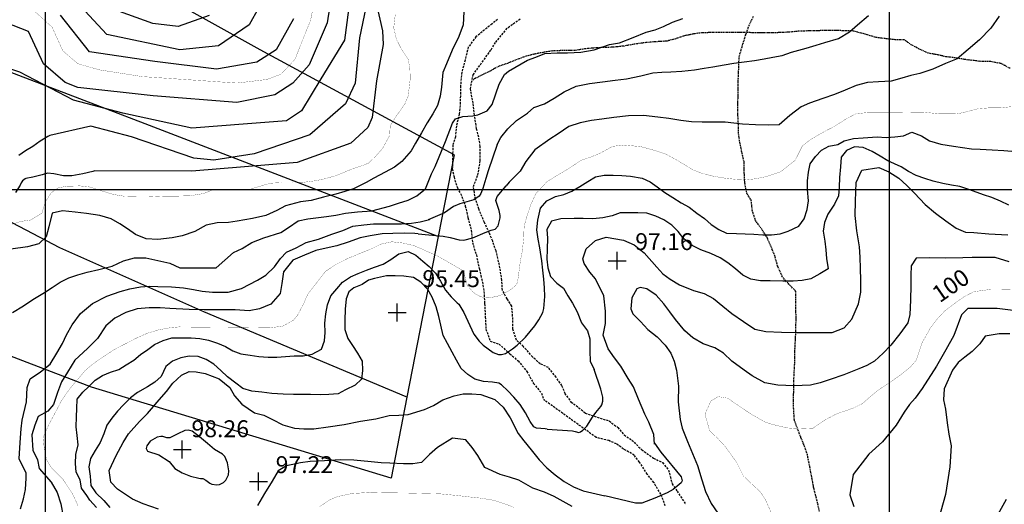
# Model space of a CAD drawing. Extents: x 269509 to 285703, y 6678915 to 6690958.
# Drawn here: x 270148 to 270381, y 6682640 to 6682755 of the extents above; entities that cross this region are included whole.
import ezdxf
from ezdxf.enums import TextEntityAlignment as Align

# ---------------------------------------------------------------- set-up
doc = ezdxf.new("R2010")
doc.units = 0
doc.header["$MEASUREMENT"] = 0
doc.linetypes.add('DASHED', pattern=[0.75, 0.5, -0.25])
doc.linetypes.add('HIDDEN', pattern=[0.375, 0.25, -0.125])
for name, color, linetype in [('12', 7, 'CONTINUOUS'), ('24', 7, 'CONTINUOUS'), ('25', 7, 'CONTINUOUS'), ('31', 7, 'CONTINUOUS'), ('32', 7, 'CONTINUOUS'), ('37', 7, 'CONTINUOUS'), ('4', 7, 'CONTINUOUS')]:
    doc.layers.add(name, color=color, linetype=linetype)
doc.styles.add('ITALICC', font='ITALICC', dxfattribs={"height": 0.2})

# ---------------------------------------------------------------- blocks, each defined once
blk = doc.blocks.new('COTA')
at = {"layer": '25', "color": 7, "linetype": 'Continuous'}
for p, q in [((-2.104, 0), (2.128, 0)), ((0, -2.118), (0, 2.114))]:
    blk.add_line(p, q, dxfattribs=at)

msp = doc.modelspace()

# ---------------------------------------------------------------- linework, layer by layer
at = {"layer": '12', "color": 253, "linetype": 'Continuous'}
for p, q in [((270153.91, 6683114.94, 200), (270153.91, 6681714.94, 200)), ((270353.91, 6683114.94, 200), (270353.91, 6681714.94, 200)), ((271353.91, 6682714.94, 200), (269953.91, 6682714.94, 200))]:
    msp.add_line(p, q, dxfattribs=at)
at = {"layer": '24', "color": 2, "linetype": 'Continuous'}
for p, q in [((270250.81, 6682723.3, 250), (270247.04, 6682703.87, 250)), ((270247.04, 6682703.87, 250), (270239.65, 6682665.8, 250))]:
    msp.add_line(p, q, dxfattribs=at)
at = {"layer": '24', "color": 2, "linetype": 'Continuous', "elevation": 250}
for points in [[(270250.81, 6682723.3), (270204.91, 6682748.17), (270151.6, 6682777.85), (270127.52, 6682792.24), (270112.89, 6682800.54), (270085.51, 6682815.51)], [(270247.04, 6682703.87), (270246.84, 6682703.95), (270177.64, 6682730.57), (270132.13, 6682748), (270099.95, 6682760.43)], [(270239.65, 6682665.8), (270239.45, 6682665.88), (270191.54, 6682686.08), (270157.44, 6682701.25), (270112.51, 6682724.73), (270097.4, 6682732.73)], [(270239.65, 6682665.8), (270235.93, 6682646.67), (270164.94, 6682668.22), (270109.26, 6682689.52)]]:
    msp.add_lwpolyline(points, dxfattribs=at)
at = {"layer": '31', "color": 30, "linetype": 'Continuous'}
for points, elevation in [([(270291.75, 6682828.7), (270282.85, 6682825.35), (270280.02, 6682823.28), (270275.72, 6682817.19), (270267.58, 6682807.52), (270253.32, 6682798.85), (270240.6, 6682789.69), (270227.36, 6682781.02), (270226.01, 6682778.31), (270225.84, 6682772.36), (270225.84, 6682757.59), (270224.82, 6682750.46), (270219.22, 6682741.29), (270214.64, 6682733.65), (270211.11, 6682731.35), (270201.91, 6682730.59), (270188.67, 6682729.57), (270172.38, 6682733.14), (270160.68, 6682736.19), (270147.95, 6682742.82), (270144.59, 6682743.92), (270143.37, 6682743.33), (270140.77, 6682738.75)], 74), ([(270305.4, 6682820.46), (270291, 6682819.74), (270283.87, 6682816.18), (270273.6, 6682799.11), (270265.32, 6682793.18), (270253.5, 6682788.44), (270242.27, 6682781.32), (270239.17, 6682780.43), (270235.06, 6682779.39), (270233.98, 6682777.97), (270232.45, 6682770.33), (270228.38, 6682750.97), (270227.36, 6682740.27), (270225.09, 6682735.38), (270216.67, 6682728.04), (270203.44, 6682723.46), (270193.87, 6682721.99), (270189.18, 6682722.44), (270174.42, 6682727.53), (270164.75, 6682730.08), (270155.02, 6682727.87)], 76), ([(270260.65, 6682809.71), (270250.78, 6682803.44), (270237.04, 6682792.23), (270230.93, 6682789.18), (270221.25, 6682784.59), (270220.22, 6682782.3), (270221.25, 6682776.95), (270222.78, 6682767.78), (270220.75, 6682754.53), (270216.51, 6682744.58), (270212.6, 6682740.27), (270208.36, 6682737.48), (270199.36, 6682735.68), (270179.51, 6682737.21), (270161.69, 6682739.25), (270158.66, 6682740.41), (270153.55, 6682744.85), (270149.99, 6682752.5), (270140.82, 6682756.06), (270135.73, 6682760.65), (270125.84, 6682761.15)], 72), ([(270204.59, 6682758.21), (270202.31, 6682754.09), (270195.01, 6682749.06), (270185.88, 6682748.14), (270168.55, 6682751.81), (270161.25, 6682759.59)], 66), ([(270232.32, 6682759.19), (270233.84, 6682752.62), (270233.98, 6682749.44), (270232.45, 6682740.78), (270231.44, 6682732.12), (270230.42, 6682729.7), (270226.34, 6682726.01), (270213.62, 6682721.42), (270188.67, 6682719.38), (270165.69, 6682719.43)], 78), ([(270192.77, 6682756.3), (270185.43, 6682753.64), (270179.46, 6682754.35), (270167.63, 6682758.67)], 64), ([(270212.8, 6682755.47), (270208.69, 6682748.14), (270204.12, 6682745.19), (270194.55, 6682743.57), (270179.95, 6682745.4), (270164.44, 6682747.69), (270157.6, 6682756.38)], 68), ([(270253.12, 6682757.16), (270252.94, 6682754.05), (270251.97, 6682751.34), (270250.4, 6682748.09), (270249.05, 6682744.85), (270248.19, 6682742.81), (270247.8, 6682739.28), (270247.53, 6682737.13), (270246.91, 6682734.98), (270245.75, 6682732.95), (270244.46, 6682730.86), (270243.12, 6682728.48), (270241.69, 6682726.02), (270240.68, 6682724.23), (270238.45, 6682721.71), (270236.7, 6682720.32), (270234.49, 6682719.19), (270231.78, 6682717.71), (270229.96, 6682716.74), (270227, 6682715.2), (270224.97, 6682714.55), (270222.78, 6682713.96), (270219.91, 6682713.2), (270216.96, 6682712.47), (270214.43, 6682712.13), (270210.84, 6682711.18), (270208.85, 6682710.09), (270206.19, 6682708.86), (270203.09, 6682708.16), (270199.42, 6682707.51), (270197.37, 6682707.26), (270194.67, 6682707.17), (270192.1, 6682706.56), (270189.38, 6682705.13), (270186.41, 6682704.05), (270184, 6682703.59), (270180.64, 6682703.16), (270177.87, 6682703.36), (270175.31, 6682704.4), (270173.42, 6682705.71), (270171.63, 6682706.94), (270169.55, 6682708.08)], 82), ([(270261, 6682725.73), (270261.9, 6682727.37), (270263.55, 6682729.45), (270265.6, 6682731.4), (270268.17, 6682733.15), (270269.74, 6682734.45), (270272.2, 6682735.38), (270274.54, 6682736.66), (270276.86, 6682738.17), (270279.74, 6682739.54), (270282.93, 6682740.2), (270285.98, 6682740.56), (270288.97, 6682740.92), (270291.67, 6682741.31), (270295.07, 6682742.01), (270297.89, 6682742.69), (270300.05, 6682742.84), (270302.15, 6682742.92), (270304.75, 6682743.11), (270307.79, 6682743.44), (270310.04, 6682743.76), (270312.1, 6682744.08), (270314.82, 6682744.6), (270317.1, 6682745.02), (270321.96, 6682745.63), (270324.28, 6682746.04), (270326.36, 6682746.41), (270328.54, 6682746.78), (270330.78, 6682747.6), (270334.23, 6682748.57), (270336.61, 6682749.24), (270338.67, 6682749.9), (270341.87, 6682750.86), (270344.53, 6682752.38), (270346.35, 6682754.09), (270348.97, 6682756.26)], 86), ([(270379.92, 6682756.12), (270377.96, 6682753.25), (270375.28, 6682750.51), (270372.63, 6682748.22), (270370.01, 6682746), (270367.23, 6682744.92), (270364.25, 6682743.6), (270361.17, 6682742.57), (270358.99, 6682742.08), (270356.91, 6682741.39), (270354.33, 6682740.72), (270351.34, 6682740.56), (270348.76, 6682740.39), (270346.09, 6682739.68), (270343.48, 6682738.58), (270340.94, 6682737.52), (270338.14, 6682736.64), (270335.01, 6682735.54), (270333.05, 6682734.64), (270330.33, 6682732.62), (270327.81, 6682730.36), (270325.29, 6682730.31), (270322.2, 6682730.4), (270319.11, 6682730.51), (270315.01, 6682731.02), (270311.67, 6682731.01), (270309.62, 6682731.01), (270307.05, 6682731.07), (270304.51, 6682731.42), (270301.72, 6682731.9), (270299.08, 6682732.2), (270295.68, 6682732.61), (270292.11, 6682732.53), (270288.7, 6682732.1), (270285.83, 6682731.71), (270283.4, 6682731.39), (270280.67, 6682730.83), (270277.97, 6682729.95), (270275.48, 6682728.22), (270273.49, 6682726.94), (270269.95, 6682724.41), (270267.81, 6682721.69), (270266.45, 6682719.38), (270263.87, 6682716.77), (270263.15, 6682715.95)], 88), ([(270268.2, 6682745.68), (270270.18, 6682746.4), (270272.29, 6682747.24), (270275.21, 6682747.46), (270277.66, 6682747.45), (270280.87, 6682747.56), (270283.99, 6682748.15), (270287.67, 6682749.41), (270289.97, 6682749.83), (270293.27, 6682751.08), (270296.3, 6682752.3), (270298.48, 6682752.85), (270300.42, 6682753.64), (270302.58, 6682754.73), (270305.02, 6682755.56)], 84), ([(270246.36, 6682720.5), (270248.75, 6682726.45), (270250.44, 6682730.8), (270251.16, 6682731.77), (270252.87, 6682732.35), (270255.29, 6682732.5), (270256.46, 6682732.73), (270258.62, 6682733.7), (270259.83, 6682735.15), (270261.51, 6682739.98), (270262.75, 6682742.29), (270263.68, 6682743.12), (270268.2, 6682745.68)], 84), ([(270155.02, 6682727.87), (270154.57, 6682727.58), (270152.73, 6682726.49), (270150.99, 6682725.23), (270149.3, 6682724.21), (270147.73, 6682723.08)], 76), ([(270272.3, 6682689.7), (270272.21, 6682691.78), (270272.11, 6682693.81), (270271.84, 6682695.96), (270271.57, 6682698.16), (270271.16, 6682701.21), (270270.74, 6682703.24), (270270.39, 6682705.52), (270270.64, 6682707.81), (270271.32, 6682710.65), (270272.82, 6682712.34), (270274.84, 6682713.4), (270276.82, 6682713.85), (270278.68, 6682714.62), (270280.6, 6682715.73), (270282.51, 6682716.94), (270284.31, 6682718.04), (270286.34, 6682718.46), (270288.51, 6682718.43), (270290.52, 6682718.38), (270292.59, 6682718.19), (270295.4, 6682717.71), (270297.3, 6682716.87), (270298.96, 6682715.66), (270300.73, 6682714.36), (270302.67, 6682713.12), (270304.6, 6682711.91), (270306.49, 6682710.83), (270308.31, 6682709.45), (270310.15, 6682708.14), (270311.71, 6682706.74), (270313.53, 6682705.58), (270315.37, 6682704.72), (270317.69, 6682704.59), (270319.79, 6682704.54), (270321.84, 6682704.47), (270323.94, 6682704.27), (270326.02, 6682704.32), (270328.07, 6682704.55), (270329.99, 6682705.19), (270332.45, 6682706.37), (270333.78, 6682708.11), (270334.47, 6682710.3), (270334.79, 6682712.35), (270334.58, 6682715.07), (270334.57, 6682717.13), (270334.75, 6682719.15), (270335.19, 6682721.12), (270336.45, 6682722.84), (270337.82, 6682724.38), (270339.61, 6682725.32), (270341.72, 6682725.74), (270343.22, 6682726.6), (270345.4, 6682727.14), (270347.73, 6682727.3), (270351.08, 6682727.53), (270353.18, 6682727.36), (270355.24, 6682727.54), (270357.27, 6682727.76), (270359.23, 6682728.6), (270361.52, 6682727.76), (270363.46, 6682726.55), (270366.09, 6682725.78), (270369.1, 6682725.3), (270371.23, 6682724.98), (270373.37, 6682724.71), (270375.45, 6682724.58), (270378.29, 6682724.45), (270381.06, 6682724.29), (270383.87, 6682724.04)], 92), ([(270261, 6682725.73), (270258.86, 6682719.45), (270258.34, 6682717.67), (270257.65, 6682715.3), (270257.18, 6682714.13), (270256.75, 6682713.48), (270255.48, 6682712.61), (270252.19, 6682711.64), (270250.68, 6682710.99), (270248.51, 6682709.54), (270244.65, 6682707.88)], 86), ([(270351.77, 6682722.96), (270349.88, 6682724.09), (270347.72, 6682725.01), (270345.67, 6682725.13), (270343.8, 6682724.26), (270342.52, 6682722.72), (270342.32, 6682720.4), (270342.12, 6682717.88), (270342.05, 6682715.63), (270341.85, 6682713.56), (270340.91, 6682711.56), (270339.33, 6682709.19), (270338.54, 6682707.24), (270338.29, 6682705.14), (270338.66, 6682702.84), (270338.91, 6682700.76), (270339.03, 6682698.68), (270339.4, 6682696.28), (270337.43, 6682695.09), (270335.32, 6682693.91), (270333.28, 6682693.46), (270331.13, 6682693.34), (270328.66, 6682693.34), (270325.67, 6682693.38), (270323.42, 6682693.43), (270321.13, 6682693.8), (270319.26, 6682694.76), (270317.52, 6682696.22), (270315.68, 6682697.67), (270313.87, 6682698.83), (270311.66, 6682699.84), (270309.29, 6682700.71), (270307.23, 6682701.77), (270305.25, 6682703.35), (270303.88, 6682705.08), (270302.44, 6682706.63), (270300.48, 6682707.86), (270298.58, 6682708.72), (270296.44, 6682709.44), (270294.34, 6682709.49), (270292.24, 6682709.51), (270290.14, 6682709.51), (270288.25, 6682708.84), (270286.05, 6682708.3), (270283.67, 6682708.13), (270281.42, 6682708.18), (270279.27, 6682708.21), (270276.13, 6682708.12), (270273.93, 6682707.53), (270272.82, 6682705.54), (270272.96, 6682703.49), (270272.88, 6682700.94), (270272.76, 6682698.52), (270273.03, 6682696.49), (270273.65, 6682694.41), (270275.14, 6682692.88), (270276.76, 6682691.65), (270277.77, 6682689.88), (270278.87, 6682688.12), (270279.95, 6682686.08), (270280.99, 6682683.42), (270282.45, 6682681.57), (270282.99, 6682679.64), (270282.96, 6682676.7), (270283.08, 6682674.35), (270284.03, 6682672.36)], 94), ([(270382.24, 6682711.3), (270380.27, 6682712.29), (270378.18, 6682713.13), (270376.24, 6682713.77), (270372.96, 6682714.95), (270370.65, 6682715.74), (270368.62, 6682716.04), (270366.6, 6682716.48), (270364.31, 6682717.05), (270362.34, 6682717.62), (270360.3, 6682718.38), (270358.5, 6682719.34), (270356.71, 6682720.43), (270353.59, 6682721.82), (270351.77, 6682722.96)], 94), ([(270146.17, 6682685.89), (270148.81, 6682687.46), (270151.01, 6682688.94), (270153.82, 6682690.67), (270155.59, 6682691.81), (270157.48, 6682693.05), (270159.54, 6682694.13), (270161.7, 6682694.85), (270163.91, 6682695.47), (270166.64, 6682696.08), (270169.79, 6682696.91), (270172.49, 6682698.16), (270175.07, 6682698.87), (270177.82, 6682698.84), (270181.32, 6682698.08), (270183.51, 6682697.56), (270185.82, 6682696.52), (270190.87, 6682696.46), (270194.47, 6682696.49), (270196.5, 6682698.27), (270198.55, 6682700.15), (270200.63, 6682701.09), (270202.92, 6682702.52), (270205.78, 6682703.6), (270209.75, 6682704.87), (270211.57, 6682706.01), (270213.89, 6682707.64), (270216.14, 6682708.13), (270220.6, 6682708.62), (270222.8, 6682708.97), (270225.08, 6682709.41), (270227.93, 6682709.77), (270231.36, 6682709.98), (270235.51, 6682711.07), (270237.62, 6682711.83), (270239.92, 6682712.52), (270241.99, 6682713.54), (270244.01, 6682715.19), (270245.48, 6682718.74), (270246.36, 6682720.5)], 84), ([(270346.23, 6682705.22), (270345.82, 6682708.91), (270345.91, 6682712.27), (270345.99, 6682714.5), (270346.09, 6682716.72), (270347.38, 6682719.65), (270351.42, 6682720.22), (270353.78, 6682719.25), (270356.14, 6682717.71), (270358.09, 6682716.01), (270359.85, 6682714.14), (270362.42, 6682711.49), (270364.84, 6682709.43), (270367.34, 6682707.6), (270369.74, 6682705.91), (270371.96, 6682704.97), (270373.96, 6682704.87), (270377.46, 6682704.54), (270382.01, 6682704.34)], 96), ([(270165.69, 6682719.43), (270165.21, 6682719.28), (270162.86, 6682718.77), (270160.24, 6682718.26), (270158.31, 6682718.29), (270155.97, 6682718.75), (270154.51, 6682718.95), (270153.22, 6682718.56), (270151, 6682717.95), (270149.35, 6682717.65), (270149.35, 6682717.65), (270149.22, 6682717.56), (270148.61, 6682717.12), (270148.23, 6682716.61), (270148.03, 6682716.1), (270148.03, 6682716.1), (270148.03, 6682716.1), (270148.03, 6682716.1), (270146.92, 6682714.34)], 78), ([(270242.32, 6682704.55), (270248.27, 6682703.99), (270249.89, 6682703.64), (270252.03, 6682703.08), (270253.09, 6682703.02), (270255.28, 6682703.56), (270258.15, 6682704.87), (270259.59, 6682705.44), (270260.55, 6682705.68), (270261.23, 6682706.43), (270261.75, 6682708.33), (270261.77, 6682708.9), (270261.46, 6682710.09), (270260.72, 6682712.43), (270261.03, 6682713.41), (270263.15, 6682715.95)], 88), ([(270169.55, 6682708.08), (270166.91, 6682708.9), (270163.73, 6682709.34), (270161.06, 6682709.69), (270158.07, 6682710), (270155.64, 6682709.46), (270154.79, 6682706.2), (270154.15, 6682703.84), (270152.47, 6682702.2), (270149.72, 6682701.49), (270145.78, 6682700.92)], 82), ([(270148.08, 6682639.34), (270148.82, 6682641.76), (270149.27, 6682643.98), (270149.42, 6682646.62), (270149.41, 6682647.82), (270147.82, 6682651.24), (270148.05, 6682655.12), (270148.28, 6682658.31), (270148.51, 6682660.36), (270149.54, 6682664.76), (270149.67, 6682668.15), (270150.39, 6682670.16), (270152.81, 6682671.82), (270155.13, 6682673.64), (270156.74, 6682676.25), (270158.03, 6682678.58), (270159.02, 6682680.59), (270160.35, 6682682.98), (270162.34, 6682685.65), (270165.16, 6682688.04), (270168.54, 6682689.8), (270171.74, 6682690.85), (270173.97, 6682691.47), (270176.55, 6682691.98), (270178.6, 6682692.13), (270180.63, 6682692.08), (270183.87, 6682691.97), (270186.68, 6682691.74), (270189.1, 6682691.34), (270191.17, 6682690.92), (270193.59, 6682690.69), (270197.32, 6682690.75), (270200.45, 6682691.58), (270204.23, 6682693.54), (270206.25, 6682694.75), (270208.3, 6682696.75), (270209.7, 6682698.69), (270211.08, 6682700.18), (270213.37, 6682701.22), (270215.8, 6682702.45), (270218.66, 6682703.3), (270221.83, 6682704.43), (270224.46, 6682705.31), (270226.82, 6682706.32), (270229.47, 6682706.69), (270231.7, 6682706.88), (270235.38, 6682706.89), (270238.35, 6682706.91), (270240.7, 6682707.1), (270242.75, 6682707.42), (270244.99, 6682707.97), (270245.1, 6682707.99)], 86), ([(270242.32, 6682704.55), (270241.54, 6682704.62), (270238.99, 6682704.67), (270236.27, 6682704.63), (270233.75, 6682704.56), (270230.95, 6682704.08), (270228.55, 6682703.63), (270225.74, 6682702.58), (270223.06, 6682701.72), (270220.48, 6682701.18), (270218.03, 6682700.62), (270215.35, 6682699.46), (270212.59, 6682698.33), (270210.41, 6682695.54), (270210.05, 6682692.78), (270209.61, 6682690.38), (270207.43, 6682687.91), (270204.72, 6682686.76), (270202.29, 6682686.32), (270198.93, 6682686.5), (270196.71, 6682686.53), (270194.38, 6682686.56), (270191.59, 6682686.54), (270188.03, 6682686.58), (270183.51, 6682686.88), (270181.16, 6682686.98), (270178.59, 6682686.99), (270175.7, 6682686.73), (270173.07, 6682685.92), (270170.46, 6682684.54), (270168.31, 6682682.71), (270166.35, 6682679.74), (270163.95, 6682677.4), (270160.97, 6682674.59), (270159.26, 6682671.74), (270157.8, 6682669.48), (270156.9, 6682666.95), (270155.95, 6682664.07), (270154.58, 6682662.55), (270152.26, 6682661.24), (270151.46, 6682659.22), (270150.78, 6682656.94), (270151, 6682653.29), (270152.14, 6682651.01), (270152.56, 6682648.93), (270155.34, 6682645.68), (270156.77, 6682643.25), (270157.66, 6682640.59), (270158.17, 6682637.54)], 88), ([(270298.29, 6682654.71), (270298.1, 6682656.97), (270296.93, 6682659.9), (270296.03, 6682661.81), (270294.47, 6682665.39), (270293.29, 6682668.27), (270292.08, 6682670.24), (270290.33, 6682673.17), (270288.85, 6682675.12), (270287.32, 6682677.29), (270286.12, 6682680.49), (270286.72, 6682683.28), (270286.7, 6682686.22), (270286.28, 6682689.86), (270284.35, 6682693.91), (270283, 6682695.43), (270281.62, 6682697.5), (270281.34, 6682698.63), (270282.08, 6682701.01), (270284.33, 6682702.93), (270286.83, 6682703.77), (270290.93, 6682703.05), (270293.44, 6682701.94), (270295.86, 6682700), (270298.84, 6682696.63), (270300.23, 6682695.03), (270301.99, 6682693.8), (270304.23, 6682692.47), (270307.55, 6682691.12), (270310.06, 6682690.42), (270312.25, 6682689.23), (270314.48, 6682687.4), (270316.61, 6682685.7), (270319.4, 6682683.76), (270322.05, 6682681.97), (270324.66, 6682681.4), (270328.39, 6682681.23), (270332.05, 6682681.19), (270334.08, 6682681.17), (270338.01, 6682681.12), (270340.36, 6682681.14), (270343.24, 6682682.27), (270345.04, 6682684.28), (270346.64, 6682687.96), (270347.14, 6682690.68), (270347.15, 6682693.55), (270347.06, 6682696.36), (270347.02, 6682699.03), (270346.85, 6682701.48), (270346.23, 6682705.22)], 96), ([(270166.12, 6682639.67), (270164.53, 6682641.4), (270163.84, 6682642.52), (270162.59, 6682644.25), (270162.2, 6682646.27), (270161.3, 6682648.06), (270161.11, 6682650.14), (270161.18, 6682652.27), (270161.8, 6682654.53), (270161.55, 6682656.76), (270161.31, 6682658.79), (270161.38, 6682661.14), (270161.41, 6682663.16), (270161.56, 6682665.36), (270162.84, 6682666.98), (270164.31, 6682668.39), (270165.76, 6682669.84), (270167.53, 6682670.95), (270169.42, 6682671.77), (270171.4, 6682672.37), (270173.17, 6682673.46), (270174.94, 6682674.62), (270176.56, 6682675.94), (270178.28, 6682677.11), (270179.88, 6682678.35), (270181.89, 6682679.24), (270183.95, 6682679.86), (270186.25, 6682679.93), (270188.5, 6682679.88), (270190.6, 6682679.75), (270192.67, 6682679.31), (270194.78, 6682678.64), (270196.65, 6682677.81), (270198.42, 6682676.8), (270200.32, 6682676.13), (270202.51, 6682675.78), (270204.59, 6682675.51), (270206.81, 6682675.34), (270208.86, 6682675.31), (270210.89, 6682675.44), (270212.94, 6682675.59), (270215.07, 6682675.64), (270217.2, 6682676.01), (270219.39, 6682677.19), (270220.13, 6682679.19), (270220.27, 6682681.19), (270220.2, 6682683.39), (270220.47, 6682685.58), (270220.85, 6682687.71), (270221.64, 6682689.82), (270223.02, 6682691.49), (270224.42, 6682693.1), (270226.26, 6682694.34), (270228.1, 6682695.14), (270230.04, 6682695.95), (270232, 6682696.62), (270233.99, 6682697.34), (270235.8, 6682698.43), (270237.7, 6682699.77), (270239.9, 6682700.36), (270241.75, 6682699.52), (270243.39, 6682698.1), (270244.9, 6682696.79), (270246.39, 6682695.22), (270247.58, 6682693.33), (270248.79, 6682691.21), (270250.09, 6682689.64)], 92), ([(270382.35, 6682697.88), (270379, 6682698.91), (270376.8, 6682698.91), (270373.54, 6682698.95), (270371.36, 6682698.82), (270367.33, 6682698.8), (270363.53, 6682698.87), (270360.26, 6682698.76), (270359.11, 6682696.94), (270359.03, 6682694.74), (270359, 6682692.39), (270358.91, 6682688.81), (270358.82, 6682685.4), (270358.33, 6682683.43), (270356.42, 6682680.86), (270354.29, 6682678.14), (270352.49, 6682676.23), (270350.41, 6682674.35), (270348.62, 6682673.36)], 98), ([(270251.39, 6682674.62), (270250.38, 6682676.51), (270249.24, 6682678.55), (270248.2, 6682680.42), (270247.71, 6682682.87), (270247.19, 6682684.93), (270246.55, 6682687.26), (270245.66, 6682689.54), (270244.59, 6682691.33), (270242.93, 6682693.08), (270241.19, 6682694.17), (270238.95, 6682694.51), (270236.84, 6682694.59), (270234.77, 6682694.61), (270231.99, 6682693.97), (270230.56, 6682693.56), (270229.04, 6682692.57), (270227.08, 6682691.75), (270225.9, 6682690.77), (270225.24, 6682689.14), (270225.04, 6682686.72), (270224.96, 6682684.1), (270224.96, 6682681.9), (270225.62, 6682679.74), (270226.76, 6682678.05), (270227.95, 6682676.23), (270229.07, 6682674.34), (270229.12, 6682672.19), (270228.87, 6682670.11), (270227.37, 6682668.7), (270225.08, 6682667.59), (270223.32, 6682666.64), (270221.14, 6682666.47), (270219.09, 6682666.42), (270216.84, 6682666.45), (270214.81, 6682666.47), (270212.74, 6682666.49), (270210.36, 6682666.57), (270207.62, 6682666.73), (270205.25, 6682666.98), (270202.91, 6682667.28), (270200.76, 6682667.89), (270199.12, 6682669.12), (270197.16, 6682670.68), (270195.57, 6682672.18), (270193.89, 6682673.68), (270192.12, 6682674.79), (270190.18, 6682675.51), (270188.07, 6682675.53), (270186.07, 6682675.19), (270184.11, 6682674.39), (270182.53, 6682673.08), (270181.44, 6682670.77), (270179.92, 6682669.35), (270178.2, 6682668.31), (270175.79, 6682666.95), (270174.14, 6682665.71), (270172.54, 6682664.05), (270171.09, 6682662.53), (270169.73, 6682660.82), (270168.58, 6682659.17), (270167.84, 6682657.16), (270166.97, 6682655.07), (270165.76, 6682653.23), (270164.65, 6682651.33), (270164.31, 6682649.29), (270164.58, 6682647.13), (270164.8, 6682644.93), (270165.94, 6682643.14), (270167.85, 6682641.34), (270169.24, 6682639.66)], 94), ([(270250.09, 6682689.64), (270251.55, 6682688.21), (270251.92, 6682687.88)], 92), ([(270251.92, 6682687.88), (270253.09, 6682685.87), (270255.49, 6682680.79), (270256.73, 6682679.09), (270257.74, 6682678.12), (270260.07, 6682676.44), (270261.35, 6682675.98), (270262.03, 6682675.95), (270262.96, 6682676.2), (270264.68, 6682677.28), (270265.77, 6682678.12), (270267.77, 6682680.07), (270269.94, 6682682.74), (270270.9, 6682684.18), (270271.88, 6682685.9), (270272.11, 6682686.83), (270272.3, 6682689.7)], 92), ([(270348.62, 6682673.36), (270346.71, 6682672.56), (270343.18, 6682671.12), (270339.91, 6682670.02), (270337.52, 6682669.26), (270335.24, 6682668.67), (270331.34, 6682668.52), (270327.51, 6682668.71), (270324.42, 6682669.24), (270321.4, 6682670.88), (270319.54, 6682672.24), (270316.65, 6682674.35), (270314.67, 6682676.28), (270312.58, 6682677.49), (270309.8, 6682678.48), (270307.37, 6682679.87), (270305.46, 6682681.55), (270303.27, 6682684.25), (270301.95, 6682686.07), (270300.47, 6682687.96), (270298.66, 6682690.01), (270296.48, 6682691.52), (270294.89, 6682691.83), (270294.13, 6682691.5), (270292.94, 6682689.36), (270292.68, 6682686.74), (270293.17, 6682685.6), (270295.01, 6682683.8), (270296.74, 6682681.85), (270298.92, 6682680.12), (270300.8, 6682678.19), (270302.14, 6682676.27), (270302.95, 6682674.39), (270303.47, 6682672.23), (270303.95, 6682668.44), (270303.9, 6682664.73), (270304.35, 6682660.55), (270304.82, 6682658.5), (270306.09, 6682655.34), (270306.91, 6682653.4), (270308.47, 6682649.65), (270309.5, 6682646.23), (270310.4, 6682643.45), (270311.75, 6682640.64), (270313.28, 6682638.35)], 98), ([(270383.26, 6682686.35), (270379.5, 6682686.84), (270375.9, 6682686.88), (270372.56, 6682686.85), (270371.06, 6682685.38), (270369.17, 6682680.48), (270367.35, 6682677.04), (270365.11, 6682673.16), (270361.71, 6682667.87), (270360.05, 6682665.59), (270358.67, 6682664.07), (270357.44, 6682662.25), (270355.57, 6682659.16), (270352.29, 6682655.22), (270349.04, 6682652.32), (270345.35, 6682647.47), (270344.58, 6682642.66), (270345.51, 6682639.93)], 102), ([(270382.45, 6682680.82), (270379.93, 6682680.88), (270376.63, 6682680.3), (270375.35, 6682678.51), (270373.58, 6682676.63), (270371.81, 6682675.34), (270370.21, 6682674.02), (270368.88, 6682672.26), (270366.95, 6682667.78), (270366.72, 6682665.21), (270367.21, 6682663.01), (270367.62, 6682659.76), (270368.03, 6682657.04), (270368.57, 6682654.29), (270368.29, 6682649.35), (270367.22, 6682642.74), (270365.16, 6682635.39)], 104), ([(270272.85, 6682658.26), (270272.41, 6682658.31), (270270.34, 6682658.45), (270269.71, 6682658.79), (270268.85, 6682660.03), (270267.76, 6682662.14), (270266.47, 6682664.09), (270264.98, 6682665.86), (270263.52, 6682667.31), (270262.08, 6682668.78), (270261.43, 6682669.14), (270259.93, 6682669.38), (270257.76, 6682669.58), (270255.72, 6682670.09), (270254.05, 6682671.2), (270252.53, 6682672.6), (270251.39, 6682674.62)], 94), ([(270180.8, 6682639.31), (270177.13, 6682640.54), (270174.6, 6682641.65), (270171.1, 6682644.07), (270169.53, 6682645.69), (270169.12, 6682648.46), (270170.74, 6682651.98), (270172.46, 6682655.12), (270173.67, 6682657.11), (270176.33, 6682660.07), (270178.2, 6682661.95), (270180.93, 6682665.21), (270182.71, 6682667.19), (270184.22, 6682669.15), (270186.24, 6682671.01), (270188.05, 6682671.89), (270189.69, 6682671.84), (270191.88, 6682671.44), (270195.15, 6682670.17), (270197.7, 6682668.15), (270198.79, 6682666.16), (270200.5, 6682664.19)], 96), ([(270272.85, 6682658.26), (270278.85, 6682657.84), (270279.5, 6682657.68), (270280.37, 6682657.48), (270280.77, 6682657.6), (270281.33, 6682658), (270282.23, 6682658.95), (270283.64, 6682661.13), (270284.38, 6682662.19), (270285.59, 6682663.64), (270285.82, 6682664.04), (270286.05, 6682664.92), (270286.04, 6682665.87), (270285.59, 6682667.75), (270284.03, 6682672.36)], 94), ([(270200.5, 6682664.19), (270203.56, 6682662.1), (270205.73, 6682661.56), (270207.77, 6682660.57), (270210.23, 6682659.31), (270213.04, 6682658.48), (270215.24, 6682658.36), (270217.59, 6682658.35), (270220.95, 6682658.83), (270224.81, 6682659.33), (270228.68, 6682660.15), (270232.25, 6682660.68), (270235.42, 6682661.46), (270237.69, 6682661.55), (270239.92, 6682661.75), (270243.79, 6682662.92), (270245.95, 6682663.83), (270248.14, 6682665.19), (270250.85, 6682666.12), (270252.98, 6682666.64), (270255.06, 6682666.64), (270257.16, 6682666.49), (270260.5, 6682665.32), (270262.41, 6682663.49), (270264.09, 6682660.95), (270265.97, 6682657.24), (270267.34, 6682655.52), (270269.04, 6682653.38), (270270.97, 6682651.01), (270272.8, 6682649.06), (270274.73, 6682647.45), (270276.91, 6682645.82), (270279.12, 6682644.58), (270281.43, 6682643.64), (270283.46, 6682643.17), (270286.53, 6682642.42)], 96), ([(270190.78, 6682646.55), (270191.27, 6682646.52), (270192.04, 6682646.2), (270192.96, 6682645.43), (270193.43, 6682645.19), (270194.63, 6682645.05), (270195.26, 6682645.15), (270196.16, 6682645.6), (270196.74, 6682646.15), (270197.39, 6682647.46), (270197.47, 6682648.41), (270197.1, 6682650.31), (270196.47, 6682651.74), (270195.96, 6682652.35), (270194.05, 6682653.43), (270192.41, 6682654.89), (270190.47, 6682656.47), (270188.75, 6682657.78), (270187.82, 6682658.05), (270187.01, 6682657.9), (270185.37, 6682657.12), (270183.48, 6682656.18), (270182.78, 6682656.18), (270181.81, 6682656.51), (270181.33, 6682656.55), (270180.45, 6682656.32), (270178.8, 6682655.37), (270178.04, 6682654.29), (270177.9, 6682653.68), (270178.18, 6682653), (270180.86, 6682652.18), (270183.29, 6682650.57), (270184.65, 6682648.9), (270186.42, 6682647.89), (270188.39, 6682647.1), (270190.36, 6682646.65), (270190.78, 6682646.55)], 98), ([(270278.77, 6682639.96), (270274.5, 6682642.29), (270272.24, 6682643.35), (270269.48, 6682644.25), (270266.14, 6682646.14), (270263.95, 6682646.89), (270261.71, 6682647.53), (270258.07, 6682649.13), (270256.47, 6682652.02), (270255.13, 6682653.93), (270253.57, 6682655.73), (270250.44, 6682656.14), (270246.85, 6682653.88), (270245.03, 6682652.22), (270243.08, 6682650.32), (270241.04, 6682650), (270238.82, 6682650.07), (270235.63, 6682650.18), (270233.56, 6682650.31), (270231.19, 6682650.51), (270227.09, 6682650.88), (270223.88, 6682651.01), (270220.14, 6682650.74), (270216.75, 6682650.55), (270214.45, 6682650.26), (270211.11, 6682649.56), (270209.11, 6682648.39), (270207.73, 6682645.89), (270205.94, 6682642.99), (270204.25, 6682640.19)], 98), ([(270298.28, 6682654.94), (270299.79, 6682652.77), (270304.61, 6682646.97), (270304.83, 6682645.98), (270304.61, 6682645.52), (270302.7, 6682643.97), (270301.32, 6682643.18), (270298.35, 6682641.9), (270295.3, 6682640.71), (270293.77, 6682640.69), (270286.53, 6682642.42)], 96), ([(270381.64, 6682641.55), (270378.84, 6682636.62), (270374.2, 6682632.84), (270372.73, 6682629.32), (270373.33, 6682624.08), (270374.32, 6682621.94), (270376.64, 6682617.07), (270378.15, 6682613.29), (270379.09, 6682609.33), (270380.36, 6682605.75), (270381.92, 6682601.36)], 106)]:
    msp.add_lwpolyline(points, dxfattribs=dict(at, elevation=elevation))
at = {"layer": '31', "color": 230, "linetype": 'Continuous', "const_width": 0.05}
for points, elevation in [([(270215.95, 6682753.02), (270213.11, 6682745.87), (270209.83, 6682742.39), (270206.52, 6682741.13), (270199.36, 6682740.27), (270176.97, 6682741.8), (270166.75, 6682743.41), (270161.69, 6682744.85), (270158.13, 6682747.91), (270155.59, 6682753.51), (270149.99, 6682758.61), (270142.86, 6682759.12), (270139.8, 6682764.72), (270136.91, 6682767.18), (270135.22, 6682767.78), (270128.61, 6682767.27), (270124.02, 6682766.25), (270120.64, 6682767.34)], 70), ([(270217.31, 6682757.58), (270216.79, 6682755.01), (270215.95, 6682753.02)], 70), ([(270236.9, 6682756.61), (270236.52, 6682753.4), (270237.15, 6682750.65), (270238.41, 6682748.19), (270239.92, 6682745.94), (270240.34, 6682743.86), (270240.43, 6682741.29), (270239.94, 6682737.17), (270239.15, 6682735.3), (270236.81, 6682731.99), (270235.68, 6682730.07), (270235.55, 6682727.85), (270233.84, 6682724.71), (270232.33, 6682723.02), (270230.58, 6682721.31), (270228.69, 6682720.56), (270226.73, 6682719.94), (270222.93, 6682718.36), (270220.23, 6682717.6), (270218.2, 6682717.15), (270214.91, 6682716.72), (270212.66, 6682716.65), (270209.91, 6682716.68), (270207.32, 6682716.54), (270204.93, 6682715.85), (270202.73, 6682715.18), (270197.73, 6682715.02), (270193.88, 6682715.01), (270191.39, 6682714.08), (270188.37, 6682713.57), (270185.26, 6682713.48), (270182.29, 6682713.47), (270179.42, 6682713.33), (270176.43, 6682713.34), (270172.75, 6682713.43), (270170.03, 6682713.88), (270166.68, 6682714.94), (270164.32, 6682715.68), (270162.15, 6682715.9), (270159.08, 6682715.82), (270157.03, 6682715.45), (270155.35, 6682714.25), (270153.97, 6682712.05), (270153.17, 6682709.41), (270150.51, 6682707.81), (270148.33, 6682707.51), (270145.63, 6682706.7)], 80), ([(270382.91, 6682734.68), (270380.33, 6682734.41), (270377.91, 6682734.42), (270374.92, 6682734.18), (270372.46, 6682733.52), (270369.98, 6682732.95), (270365.78, 6682732.98), (270361.73, 6682733.39), (270357.21, 6682733.32), (270353.3, 6682733.27), (270351.15, 6682733.3), (270348.95, 6682733.3), (270346.01, 6682732.99), (270343.64, 6682731.75), (270341.1, 6682730.1), (270338.49, 6682728.75), (270335.38, 6682726.95), (270333.34, 6682725.4), (270331.62, 6682721.98), (270328.12, 6682719.2), (270324.82, 6682718.11), (270322.12, 6682717.57), (270319.84, 6682717.35), (270317.6, 6682717.45), (270315, 6682717.73), (270312.07, 6682718.23), (270309.55, 6682718.88), (270307.49, 6682719.64), (270303.95, 6682721.81), (270301.1, 6682723.38), (270298.37, 6682724.3), (270295.07, 6682725.2), (270291.04, 6682725.59), (270288.42, 6682725.28), (270285.58, 6682723.73), (270283.47, 6682722.84), (270280.89, 6682721.93), (270277.36, 6682719.62), (270275.51, 6682718.56), (270272.9, 6682716.96), (270270.2, 6682714.12), (270268.98, 6682711.42), (270268.01, 6682708.54), (270267.41, 6682706.29), (270267.31, 6682703.67), (270267, 6682700.54), (270266.53, 6682698.22), (270266.35, 6682696.71)], 90), ([(270248.02, 6682698.65), (270246.54, 6682699.47), (270244.21, 6682700.48), (270241.38, 6682701.73), (270238.74, 6682702.35), (270236.1, 6682702.66), (270233.55, 6682702.12), (270231.28, 6682701.01), (270228.23, 6682699.78), (270225.67, 6682698.72), (270222.89, 6682697.32), (270220.32, 6682695.62), (270218.29, 6682693), (270216.18, 6682690.26), (270215.01, 6682687.65), (270213.7, 6682685.19), (270212.75, 6682684.06), (270210.18, 6682682.64), (270207.01, 6682682.26), (270204.34, 6682682.29), (270201.97, 6682682.32), (270198.51, 6682682.36), (270193.74, 6682682.39), (270189.09, 6682682.44), (270185.61, 6682682.48), (270183.51, 6682682.28), (270180.88, 6682681.8), (270178.1, 6682680.96), (270175.77, 6682679.93), (270172.48, 6682678.24), (270170.62, 6682677.29), (270168.05, 6682675.64)], 90), ([(270248.02, 6682698.65), (270252.6, 6682696.01), (270252.94, 6682695.74), (270253.31, 6682694.96), (270253.64, 6682693.02), (270254.05, 6682692.15), (270255.22, 6682690.85), (270255.88, 6682690.31), (270256.94, 6682689.73), (270257.71, 6682689.51), (270259.38, 6682689.42), (270261.11, 6682689.76), (270262.25, 6682690.18), (270264.4, 6682691.42), (270265.57, 6682692.46), (270265.85, 6682693.11), (270266.35, 6682696.71)], 90), ([(270326.4, 6682637.48), (270324.59, 6682641.5), (270323.4, 6682643.35), (270321.47, 6682645.15), (270319.37, 6682647.15), (270317.75, 6682650.36), (270315.08, 6682654.12), (270313.2, 6682656.12), (270311.36, 6682657.87), (270310.25, 6682661.82), (270311.64, 6682664.89), (270313.41, 6682665.96), (270315.63, 6682665.59), (270318.89, 6682663.35), (270321.03, 6682661.91), (270324.63, 6682659.85), (270326.8, 6682659.23), (270329.74, 6682658.55), (270332.28, 6682658.35), (270335.87, 6682658.5), (270338.51, 6682660.33), (270341.22, 6682661.78), (270343.4, 6682662.57), (270345.44, 6682663.26), (270347.53, 6682664.3), (270349.37, 6682665.91), (270351.3, 6682667.52), (270353.81, 6682669.14), (270356.55, 6682671.09), (270358.87, 6682672.94), (270360.25, 6682674.51), (270360.92, 6682676.45), (270361.64, 6682678.64), (270363.73, 6682682.35), (270365.26, 6682684.34), (270367.06, 6682686.27), (270369.88, 6682688.41), (270371.7, 6682689.67), (270373.94, 6682690.83), (270378.12, 6682691.4), (270382.62, 6682691.35)], 100), ([(270168.05, 6682675.64), (270165.11, 6682673.6), (270163.39, 6682672.11), (270160.13, 6682668.25), (270158.83, 6682666.56), (270157.72, 6682664.81), (270155.92, 6682661.4), (270154.86, 6682659.46), (270153.49, 6682656.34), (270153.71, 6682653.81), (270154.27, 6682651.01), (270155.43, 6682649.07), (270158.15, 6682646.37), (270160.38, 6682643.05), (270161.73, 6682640.1)], 90), ([(270219, 6682639.9), (270221.24, 6682641.43), (270223.18, 6682642.27), (270226.6, 6682643), (270228.6, 6682643.12), (270230.86, 6682643.27), (270233.82, 6682643.18), (270236.34, 6682643.15), (270239.98, 6682643.11), (270243.51, 6682643.02), (270247.39, 6682642.93), (270251.61, 6682642.53), (270254.08, 6682642.23), (270257.14, 6682641.9), (270260.37, 6682641.37), (270263.01, 6682640.49), (270264.95, 6682639.73)], 100)]:
    msp.add_lwpolyline(points, dxfattribs=dict(at, elevation=elevation))
at = {"layer": '4', "color": 12, "linetype": 'DASHED'}
for points in [[(270281.88, 6682662.07, 93.86), (270278.72, 6682664.51, 93.3), (270277.16, 6682666.65, 93.09), (270276.35, 6682668.56, 92.86), (270274.99, 6682670.56, 92.59), (270273.18, 6682672.83, 92.59), (270271.22, 6682673.74, 92.31), (270269.41, 6682675.36, 92.18), (270267.21, 6682677.91, 91.73), (270265.57, 6682679.36, 91.45), (270264.71, 6682681.99, 90.56), (270264.74, 6682684.24, 90.44), (270264.48, 6682687.43, 90.45), (270263.39, 6682689.13, 90.39), (270262.27, 6682691.14, 89.18), (270262.13, 6682693.51, 88.99), (270261.55, 6682697.2, 88.34), (270260.75, 6682700.55, 88.14), (270259.96, 6682702.83, 87.96), (270259.14, 6682704.77, 87.81), (270258.01, 6682707.23, 87.51), (270256.66, 6682710.43, 86.62), (270255.85, 6682712.81, 86.33), (270255.42, 6682715.76, 86.11), (270256.44, 6682718.44, 85.91), (270257.02, 6682721.87, 85.51), (270257.03, 6682725.25, 85.25), (270256.66, 6682727.46, 85), (270256.12, 6682729.49, 84.99), (270255.66, 6682732.63, 84.4), (270255.35, 6682735.48, 84.19), (270254.67, 6682738.92, 84.12), (270255.33, 6682742.2, 82.65), (270256.61, 6682744.02, 82.63), (270257.94, 6682745.85, 82.6), (270259.6, 6682748.18, 82.67), (270260.71, 6682749.95, 82.75), (270262.13, 6682751.71, 82.9), (270263.61, 6682753.47, 82.96), (270266.53, 6682755.52, 82.96)], [(270261.11, 6682755.36, 82.83), (270259.8, 6682754.32, 82.8)], [(270259.8, 6682754.32, 82.8), (270256, 6682751.25, 82.45), (270254.17, 6682748.76, 82.39), (270253.42, 6682745.71, 82.43), (270252.64, 6682742.83, 82.69), (270252.33, 6682739.59, 82.7), (270252.3, 6682737.22, 82.73), (270252.25, 6682734.95, 82.92), (270252.03, 6682732.95, 83.05), (270251.38, 6682730.11, 83.49), (270251.13, 6682727.55, 83.73), (270250.54, 6682725.58, 84.06), (270250.43, 6682722.51, 84.28), (270250.4, 6682719.94, 84.59), (270250.8, 6682718.01, 85.33), (270251.63, 6682715.43, 85.51), (270252.65, 6682713.42, 85.85), (270253.48, 6682711.11, 86.53), (270254.1, 6682708.38, 86.83), (270254.88, 6682705.39, 87.19), (270255.16, 6682702.52, 87.92), (270256.09, 6682699.54, 88.78), (270256.8, 6682696.17, 89.45), (270257.53, 6682693.1, 89.6), (270257.9, 6682690.89, 90), (270258.04, 6682688, 90.42), (270258.2, 6682684.84, 90.91), (270258.36, 6682681.92, 91.47), (270259.39, 6682679.14, 91.75), (270261.48, 6682678.42, 91.68), (270264.03, 6682676.09, 92.1), (270265.96, 6682674.44, 92.09), (270268.08, 6682671.95, 92.09), (270269.61, 6682669.11, 92.59), (270271.51, 6682666.79, 92.72), (270272.18, 6682665.03, 92.73)], [(270300.85, 6682640.08, 96.33), (270299.8, 6682642.84, 96.21), (270298.12, 6682645.65, 96.07), (270296.59, 6682647.55, 96.02), (270294.75, 6682650.46, 95.96), (270293.5, 6682652.08, 95.29), (270290.98, 6682653.54, 95.29), (270289.28, 6682654.75, 95.29), (270287.51, 6682655.53, 94.72), (270284.46, 6682656.29, 94.61), (270272.12, 6682665.19, 92.73)], [(270281.88, 6682662.07, 93.86), (270287.54, 6682660.2, 94.35), (270289.6, 6682658.65, 94.6), (270291.09, 6682656.88, 95.18), (270292.93, 6682655.67, 95.18), (270295.27, 6682653.39, 95.81), (270298.07, 6682651.38, 96.13), (270300.2, 6682650.32, 96.16), (270301.62, 6682648.53, 96.34), (270302.47, 6682645.28, 96.67), (270303.64, 6682643.56, 96.67), (270305.7, 6682640.42, 96.7)]]:
    msp.add_polyline3d(points, dxfattribs=at)
at = {"layer": '4', "color": 12, "linetype": 'HIDDEN'}
for points in [[(270337.79, 6682636.91, 101.07), (270336.94, 6682640.8, 101.05), (270336.04, 6682644.25, 100.94), (270335.65, 6682646.4, 100.86), (270335.06, 6682649.42, 100.76), (270334.53, 6682652.17, 100.7), (270333.86, 6682654.16, 100.63), (270332.94, 6682656.34, 100.52), (270331.43, 6682660.39, 100.08), (270331.23, 6682663.8, 99.25), (270331.26, 6682666.44, 98.62), (270331.3, 6682669.73, 97.87), (270331.52, 6682673.98, 97.44), (270331.55, 6682676.89, 97.28), (270331.68, 6682679.39, 97.08), (270331.77, 6682681.12, 96.04), (270331.83, 6682684.13, 95.15), (270331.81, 6682686.28, 95), (270331.81, 6682688.9, 94.88), (270331.81, 6682690.9, 94.82), (270330.1, 6682692.63, 94.31), (270328.59, 6682694.33, 93.61), (270327.46, 6682696.96, 93.23), (270326.79, 6682699.36, 93.03), (270325.93, 6682701.47, 92.79), (270325.01, 6682703.59, 92.67), (270323.7, 6682705.63, 92.57), (270322.24, 6682707.67, 91.44), (270321.48, 6682709.93, 91.12), (270321.21, 6682712.43, 91.1), (270320.19, 6682714.12, 90.76), (270319.68, 6682716.6, 90.05), (270319.56, 6682719.07, 89.72), (270319.56, 6682721.49, 89.66), (270319.07, 6682723.55, 89.32), (270318.46, 6682726.52, 89.04), (270318.19, 6682728.48, 88.57), (270318.16, 6682730.63, 88.05), (270318.06, 6682732.53, 87.31), (270318.06, 6682735, 86.79), (270318.09, 6682737.57, 86.7), (270318.12, 6682739.77, 86.58), (270318.17, 6682741.9, 86.42), (270318.27, 6682744.12, 86.26), (270318.34, 6682746.44, 86.07), (270319.06, 6682748.93, 85.48), (270319.89, 6682751.59, 85.16), (270320.7, 6682753.93, 84.88), (270321.77, 6682756.11, 84.56)], [(270382.52, 6682743.72, 89.71), (270380.45, 6682744.88, 89.6), (270378.01, 6682745.35, 89.45), (270375.42, 6682745.41, 88.63), (270371.84, 6682745.85, 88.62), (270369.42, 6682746.25, 88.57), (270367.3, 6682746.52, 88.47), (270365.33, 6682746.96, 88.43), (270363.16, 6682747.36, 88.36), (270360.99, 6682748.34, 88.3), (270359.13, 6682749.35, 88.24), (270357.44, 6682750.49, 88.06), (270355.31, 6682750.54, 87.32), (270352.92, 6682750.79, 87.12), (270350.82, 6682751.06, 86.89), (270348.31, 6682751.83, 86.69), (270345.1, 6682752.66, 86.41), (270343.2, 6682752.68, 85.78), (270341, 6682752.7, 85.73), (270338.93, 6682752.7, 85.58), (270336.85, 6682752.68, 85.52), (270334.77, 6682752.63, 85.47), (270332.3, 6682752.53, 85.43), (270330.25, 6682752.33, 85.26), (270328.25, 6682752.23, 85.13), (270325.58, 6682752.16, 85.12), (270323.43, 6682752.19, 85.12), (270321.23, 6682752.21, 85.12), (270318.78, 6682752.24, 85.11), (270316.61, 6682752.24, 85.11), (270314.26, 6682752.25, 85.1), (270311.29, 6682752.23, 85.1), (270308.55, 6682752.09, 85.1), (270305.43, 6682751.48, 85.04), (270303.34, 6682750.77, 84.91), (270301.26, 6682750.22, 84.88), (270298.37, 6682750.03, 84.88), (270296.24, 6682749.86, 84.88), (270293.44, 6682749.45, 84.74), (270291.07, 6682749.05, 84.63), (270288.62, 6682748.76, 84.35), (270286.19, 6682748.69, 84.31), (270283.89, 6682748.57, 84.25), (270281.69, 6682748.35, 84.23), (270279.49, 6682748, 84.07), (270276.97, 6682747.96, 84.06), (270274.62, 6682747.93, 84.02), (270272.19, 6682747.59, 83.99), (270269.99, 6682747.15, 83.96), (270267.88, 6682746.65, 83.94), (270265.33, 6682745.69, 83.88), (270263.46, 6682744.93, 83.78), (270261.38, 6682744.23, 83.54), (270259.37, 6682743.12, 83.48), (270257.4, 6682742.15, 83.42), (270255.61, 6682741.26, 83.33), (270255.31, 6682740.97, 83.17)]]:
    msp.add_polyline3d(points, dxfattribs=at)

# ---------------------------------------------------------------- block references
at = {"layer": '32', "color": 7, "linetype": 'Continuous'}
for p in [(270289.43, 6682698.17, 97.16), (270237.31, 6682685.92, 95.45), (270186.43, 6682653.42, 98.26), (270204.46, 6682645.87, 97.22)]:
    msp.add_blockref('COTA', p, dxfattribs=at)

# ---------------------------------------------------------------- texts
at = {"layer": '32', "color": 7, "linetype": 'Continuous', "style": 'ITALICC'}
for s, p in [('97.16', (270293.73, 6682700.69, 97.16)), ('95.45', (270243.31, 6682691.92, 95.45)), ('98.26', (270188.6, 6682656.35, 98.26)), ('97.22', (270208.55, 6682647.84, 97.22))]:
    msp.add_text(s, height=4, dxfattribs=at).set_placement(p)
at = {"layer": '37', "color": 230, "linetype": 'Continuous', "style": 'ITALICC'}
msp.add_text('100', height=4, rotation=34.8273, dxfattribs=at).set_placement((270369.6, 6682690.66, 100), align=Align.CENTER)

# ---------------------------------------------------------------- meshes
at = {"layer": '12', "color": 253, "linetype": 'Continuous'}
mesh = msp.add_polyface(dxfattribs=at)
corners = [(269953.91, 6681714.94, 200), (271353.91, 6681714.94, 200), (269953.91, 6683114.94, 200), (271353.91, 6683114.94, 200)]
mesh.append_faces([[corners[k] for k in face] for face in [(0, 1, 3, 2)]], dxfattribs={"color": 253})

doc.saveas('drawing.dxf')
